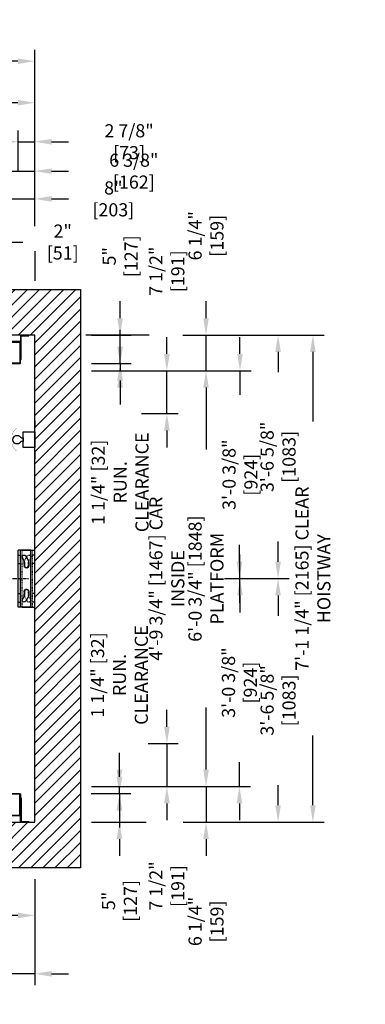
# Model space of a CAD drawing. Extents: x -585 to -398, y -199 to 166.
# Drawn here: x -466 to -405, y -6 to 166 of the extents above; entities that cross this region are included whole.
import ezdxf

# ---------------------------------------------------------------- set-up
doc = ezdxf.new("R2010")
doc.units = 0
doc.header["$LTSCALE"] = 0.375
doc.header["$MEASUREMENT"] = 0
for name, pattern in [('CENTER', [2, 1.25, -0.25, 0.25, -0.25]), ('HIDDEN', [0.375, 0.25, -0.125]), ('PHANTOM', [2.5, 1.25, -0.25, 0.25, -0.25, 0.25, -0.25])]:
    doc.linetypes.add(name, pattern=pattern)
doc.layers.get('0').update_dxf_attribs({"linetype": 'CONTINUOUS'})
doc.layers.get('DEFPOINTS').update_dxf_attribs({"linetype": 'CONTINUOUS'})
for name, color, linetype in [('1', 1, 'CONTINUOUS'), ('10', 1, 'CENTER'), ('11', 11, 'CONTINUOUS'), ('3', 3, 'CONTINUOUS'), ('4', 4, 'CONTINUOUS'), ('5', 5, 'HIDDEN'), ('6', 6, 'PHANTOM')]:
    doc.layers.add(name, color=color, linetype=linetype)
doc.styles.add('ROMANS', font='ROMANS', dxfattribs={"width": 0.8})
doc.dimstyles.new('16', dxfattribs={"dimscale": 21, "dimtxt": 0.109375, "dimasz": 0.140625, "dimexe": 0.09375, "dimexo": 0.09375, "dimgap": 0.09375, "dimtad": 0, "dimdec": 4, "dimzin": 3, "dimtxsty": 'ROMANS', "dimcen": -0.09375, "dimclrd": 256, "dimclre": 256, "dimclrt": 3, "dimazin": 3, "dimtfac": 1, "dimtdec": 4, "dimtmove": 0, "dimatfit": 3, "dimtolj": 1, "dimtzin": 0})

# ---------------------------------------------------------------- blocks, each defined once
blk = doc.blocks.new('*D69')
at = {"layer": '4'}
for p, q in [((-469.48, 134.21), (-469.48, 141.59)), ((-463.11, 130.02), (-463.11, 141.59)), ((-472.44, 139.62), (-475.39, 139.62)), ((-469.48, 139.62), (-463.11, 139.62)), ((-460.15, 139.62), (-457.2, 139.62))]:
    blk.add_line(p, q, dxfattribs=at)
for points in [[(-472.44, 140.11), (-472.44, 139.13), (-469.48, 139.62)], [(-460.15, 140.11), (-460.15, 139.13), (-463.11, 139.62)]]:
    blk.add_solid(points, dxfattribs=at)
at = {"layer": 'DEFPOINTS', "color": 0}
for p in [(-463.11, 139.62), (-469.48, 132.24), (-463.11, 128.05)]:
    blk.add_point(p, dxfattribs=at)
at = {"layer": '4', "color": 3, "insert": (-445.74, 139.62), "char_height": 2.2969, "attachment_point": 5, "style": 'ROMANS'}
blk.add_mtext('\\A1;6 3/8" [162]', dxfattribs=at)
blk = doc.blocks.new('*D70')
at = {"layer": '4'}
for p, q in [((-433.09, 113.89), (-433.09, 116.84)), ((-437.17, 110.94), (-431.12, 110.94)), ((-433.09, 104.69), (-433.09, 110.94)), ((-453.14, 104.69), (-431.12, 104.69)), ((-433.09, 101.73), (-433.09, 98.78))]:
    blk.add_line(p, q, dxfattribs=at)
for points in [[(-433.58, 113.89), (-432.6, 113.89), (-433.09, 110.94)], [(-433.58, 101.73), (-432.6, 101.73), (-433.09, 104.69)]]:
    blk.add_solid(points, dxfattribs=at)
at = {"layer": 'DEFPOINTS', "color": 0}
for p in [(-439.14, 110.94), (-455.11, 104.69), (-433.09, 104.69)]:
    blk.add_point(p, dxfattribs=at)
at = {"layer": '4', "color": 3, "insert": (-433.09, 128.31), "char_height": 2.2969, "attachment_point": 5, "rotation": 90, "style": 'ROMANS'}
blk.add_mtext('\\A1;6 1/4" [159]', dxfattribs=at)
blk = doc.blocks.new('*D71')
at = {"layer": '4'}
for p, q in [((-439.95, 107.64), (-439.95, 110.59)), ((-453.14, 104.69), (-437.98, 104.69)), ((-439.95, 97.19), (-439.95, 104.69)), ((-444.37, 97.19), (-437.98, 97.19)), ((-439.95, 94.23), (-439.95, 91.28))]:
    blk.add_line(p, q, dxfattribs=at)
for points in [[(-440.44, 107.64), (-439.45, 107.64), (-439.95, 104.69)], [(-440.44, 94.23), (-439.45, 94.23), (-439.95, 97.19)]]:
    blk.add_solid(points, dxfattribs=at)
at = {"layer": 'DEFPOINTS', "color": 0}
for p in [(-455.11, 104.69), (-446.34, 97.19), (-439.95, 97.19)]:
    blk.add_point(p, dxfattribs=at)
at = {"layer": '4', "color": 3, "insert": (-439.95, 122.1), "char_height": 2.2969, "attachment_point": 5, "rotation": 90, "style": 'ROMANS'}
blk.add_mtext('\\A1;7 1/2" [191]', dxfattribs=at)
blk = doc.blocks.new('*D72')
at = {"layer": '4'}
for p, q in [((-427.24, 71.26), (-427.24, 74.22)), ((-429.87, 68.31), (-425.27, 68.31)), ((-427.24, 68.31), (-427.24, 64.08)), ((-427.24, 31.94), (-427.24, 36.17)), ((-453.14, 31.94), (-425.27, 31.94)), ((-427.24, 28.98), (-427.24, 26.03))]:
    blk.add_line(p, q, dxfattribs=at)
for points in [[(-427.73, 71.26), (-426.75, 71.26), (-427.24, 68.31)], [(-427.73, 28.98), (-426.75, 28.98), (-427.24, 31.94)]]:
    blk.add_solid(points, dxfattribs=at)
at = {"layer": 'DEFPOINTS', "color": 0}
for p in [(-431.84, 68.31), (-455.11, 31.94), (-427.24, 31.94)]:
    blk.add_point(p, dxfattribs=at)
at = {"layer": '4', "color": 3, "insert": (-427.24, 50.12), "char_height": 2.2969, "attachment_point": 5, "rotation": 90, "style": 'ROMANS'}
blk.add_mtext('\\A1;3\'-0 3/8" [924]', dxfattribs=at)
blk = doc.blocks.new('*D73')
at = {"layer": '4'}
for p, q in [((-439.95, 42.39), (-439.95, 45.34)), ((-443.23, 39.44), (-437.98, 39.44)), ((-439.95, 39.44), (-439.95, 31.94)), ((-453.14, 31.94), (-437.98, 31.94)), ((-439.95, 28.98), (-439.95, 26.03))]:
    blk.add_line(p, q, dxfattribs=at)
for points in [[(-440.44, 42.39), (-439.45, 42.39), (-439.95, 39.44)], [(-440.44, 28.98), (-439.45, 28.98), (-439.95, 31.94)]]:
    blk.add_solid(points, dxfattribs=at)
at = {"layer": 'DEFPOINTS', "color": 0}
for p in [(-445.2, 39.44), (-439.95, 39.44), (-455.11, 31.94)]:
    blk.add_point(p, dxfattribs=at)
at = {"layer": '4', "color": 3, "insert": (-439.95, 14.52), "char_height": 2.2969, "attachment_point": 5, "rotation": 90, "style": 'ROMANS'}
blk.add_mtext('\\A1;7 1/2" [191]', dxfattribs=at)
blk = doc.blocks.new('*D74')
at = {"layer": '4'}
for p, q in [((-433.09, 34.89), (-433.09, 37.84)), ((-453.14, 31.94), (-431.12, 31.94)), ((-433.09, 31.94), (-433.09, 25.69)), ((-437.11, 25.69), (-431.12, 25.69)), ((-433.09, 22.73), (-433.09, 19.78))]:
    blk.add_line(p, q, dxfattribs=at)
for points in [[(-433.58, 34.89), (-432.6, 34.89), (-433.09, 31.94)], [(-433.58, 22.73), (-432.6, 22.73), (-433.09, 25.69)]]:
    blk.add_solid(points, dxfattribs=at)
at = {"layer": 'DEFPOINTS', "color": 0}
for p in [(-455.11, 31.94), (-439.08, 25.69), (-433.09, 25.69)]:
    blk.add_point(p, dxfattribs=at)
at = {"layer": '4', "color": 3, "insert": (-433.09, 8.32), "char_height": 2.2969, "attachment_point": 5, "rotation": 90, "style": 'ROMANS'}
blk.add_mtext('\\A1;6 1/4" [159]', dxfattribs=at)
blk = doc.blocks.new('*D75')
at = {"layer": '4'}
for p, q in [((-453.14, 104.69), (-431.12, 104.69)), ((-433.09, 101.73), (-433.09, 90.89)), ((-433.09, 34.89), (-433.09, 45.74)), ((-453.14, 31.94), (-431.12, 31.94))]:
    blk.add_line(p, q, dxfattribs=at)
for points in [[(-433.58, 101.73), (-432.6, 101.73), (-433.09, 104.69)], [(-433.58, 34.89), (-432.6, 34.89), (-433.09, 31.94)]]:
    blk.add_solid(points, dxfattribs=at)
at = {"layer": 'DEFPOINTS', "color": 0}
for p in [(-455.11, 104.69), (-433.09, 104.69), (-455.11, 31.94)]:
    blk.add_point(p, dxfattribs=at)
at = {"layer": '4', "color": 3, "insert": (-433.09, 68.31), "char_height": 2.2969, "attachment_point": 5, "rotation": 90, "style": 'ROMANS'}
blk.add_mtext('\\A1;6\'-0 3/4" [1848] PLATFORM', dxfattribs=at)
blk = doc.blocks.new('*D76')
at = {"layer": '4'}
for p, q in [((-444.37, 97.19), (-437.98, 97.19)), ((-439.95, 94.23), (-439.95, 91.98)), ((-439.95, 42.39), (-439.95, 44.64)), ((-443.23, 39.44), (-437.98, 39.44))]:
    blk.add_line(p, q, dxfattribs=at)
for points in [[(-440.44, 94.23), (-439.45, 94.23), (-439.95, 97.19)], [(-440.44, 42.39), (-439.45, 42.39), (-439.95, 39.44)]]:
    blk.add_solid(points, dxfattribs=at)
at = {"layer": 'DEFPOINTS', "color": 0}
for p in [(-446.34, 97.19), (-439.95, 97.19), (-445.2, 39.44)]:
    blk.add_point(p, dxfattribs=at)
at = {"layer": '4', "color": 3, "insert": (-439.95, 68.31), "char_height": 2.2969, "attachment_point": 5, "rotation": 90, "style": 'ROMANS'}
blk.add_mtext('\\A1;4\'-9 3/4" [1467] CAR INSIDE', dxfattribs=at)
blk = doc.blocks.new('*D77')
at = {"layer": '4'}
for p, q in [((-427.14, 107.64), (-427.14, 110.59)), ((-453.14, 104.69), (-425.17, 104.69)), ((-427.14, 104.69), (-427.14, 100.46)), ((-427.14, 68.31), (-427.14, 72.54)), ((-429.87, 68.31), (-425.17, 68.31)), ((-427.14, 65.36), (-427.14, 62.41))]:
    blk.add_line(p, q, dxfattribs=at)
for points in [[(-427.63, 107.64), (-426.65, 107.64), (-427.14, 104.69)], [(-427.63, 65.36), (-426.65, 65.36), (-427.14, 68.31)]]:
    blk.add_solid(points, dxfattribs=at)
at = {"layer": 'DEFPOINTS', "color": 0}
for p in [(-455.11, 104.69), (-431.84, 68.31), (-427.14, 68.31)]:
    blk.add_point(p, dxfattribs=at)
at = {"layer": '4', "color": 3, "insert": (-427.14, 86.5), "char_height": 2.2969, "attachment_point": 5, "rotation": 90, "style": 'ROMANS'}
blk.add_mtext('\\A1;3\'-0 3/8" [924]', dxfattribs=at)
blk = doc.blocks.new('*D81')
at = {"layer": '4'}
for p, q in [((-563.11, 129.99), (-563.11, 160.83)), ((-463.11, 130.02), (-463.11, 160.83)), ((-560.15, 158.86), (-536.95, 158.86)), ((-466.06, 158.86), (-489.26, 158.86))]:
    blk.add_line(p, q, dxfattribs=at)
for points in [[(-560.15, 159.35), (-560.15, 158.37), (-563.11, 158.86)], [(-466.06, 159.35), (-466.06, 158.37), (-463.11, 158.86)]]:
    blk.add_solid(points, dxfattribs=at)
at = {"layer": 'DEFPOINTS', "color": 0}
for p in [(-463.11, 158.86), (-563.11, 128.02), (-463.11, 128.05)]:
    blk.add_point(p, dxfattribs=at)
at = {"layer": '4', "color": 3, "insert": (-513.11, 158.86), "char_height": 2.2969, "attachment_point": 5, "style": 'ROMANS'}
blk.add_mtext('\\A1;8\'-4" [2540] CLEAR HOISTWAY', dxfattribs=at)
blk = doc.blocks.new('*D30')
at = {"layer": '4'}
for p, q in [((-448.14, 108.89), (-448.14, 111.84)), ((-453.14, 105.94), (-446.18, 105.94)), ((-448.14, 105.94), (-448.14, 104.69)), ((-453.14, 104.69), (-446.18, 104.69)), ((-448.14, 101.73), (-448.14, 98.78))]:
    blk.add_line(p, q, dxfattribs=at)
for points in [[(-448.64, 108.89), (-447.65, 108.89), (-448.14, 105.94)], [(-448.64, 101.73), (-447.65, 101.73), (-448.14, 104.69)]]:
    blk.add_solid(points, dxfattribs=at)
at = {"layer": 'DEFPOINTS', "color": 0}
for p in [(-455.11, 105.94), (-455.11, 104.69), (-448.14, 104.69)]:
    blk.add_point(p, dxfattribs=at)
at = {"layer": '4', "color": 3, "insert": (-448.14, 85.17), "char_height": 2.2969, "attachment_point": 5, "rotation": 90, "style": 'ROMANS'}
blk.add_mtext('\\A1;1 1/4" [32]\\PRUN. CLEARANCE', dxfattribs=at)
blk = doc.blocks.new('*D31')
at = {"layer": '4'}
for p, q in [((-463.11, 15.72), (-463.11, 7.4)), ((-510.61, 15.01), (-510.61, 7.4)), ((-507.65, 9.37), (-502.56, 9.37)), ((-466.06, 9.37), (-471.15, 9.37))]:
    blk.add_line(p, q, dxfattribs=at)
for points in [[(-507.65, 9.86), (-507.65, 8.88), (-510.61, 9.37)], [(-466.06, 9.86), (-466.06, 8.88), (-463.11, 9.37)]]:
    blk.add_solid(points, dxfattribs=at)
at = {"layer": 'DEFPOINTS', "color": 0}
for p in [(-463.11, 17.68), (-510.61, 16.98), (-463.11, 9.37)]:
    blk.add_point(p, dxfattribs=at)
at = {"layer": '4', "color": 3, "insert": (-486.86, 9.37), "char_height": 2.2969, "attachment_point": 5, "style": 'ROMANS'}
blk.add_mtext('\\A1;3\'-11 1/2" [1206]', dxfattribs=at)
blk = doc.blocks.new('*D32')
at = {"layer": '4'}
for p, q in [((-463.11, 15.72), (-463.11, -2.81)), ((-502.6, 6.67), (-502.6, -2.81)), ((-505.55, -0.84), (-508.51, -0.84)), ((-502.6, -0.84), (-497.69, -0.84)), ((-463.11, -0.84), (-468.02, -0.84)), ((-460.15, -0.84), (-457.2, -0.84))]:
    blk.add_line(p, q, dxfattribs=at)
for points in [[(-505.55, -0.34), (-505.55, -1.33), (-502.6, -0.84)], [(-460.15, -0.34), (-460.15, -1.33), (-463.11, -0.84)]]:
    blk.add_solid(points, dxfattribs=at)
at = {"layer": 'DEFPOINTS', "color": 0}
for p in [(-463.11, 17.68), (-502.6, 8.64), (-502.6, -0.84)]:
    blk.add_point(p, dxfattribs=at)
at = {"layer": '4', "color": 3, "insert": (-482.85, -0.84), "char_height": 2.2969, "attachment_point": 5, "style": 'ROMANS'}
blk.add_mtext('\\A1;3\'-3 1/2" [1003]', dxfattribs=at)
blk = doc.blocks.new('*D35')
at = {"layer": '4'}
for p, q in [((-448.26, 34.89), (-448.26, 37.84)), ((-453.14, 31.94), (-446.29, 31.94)), ((-448.26, 30.69), (-448.26, 31.94)), ((-453.2, 30.69), (-446.29, 30.69)), ((-448.26, 27.73), (-448.26, 24.78))]:
    blk.add_line(p, q, dxfattribs=at)
for points in [[(-448.75, 34.89), (-447.77, 34.89), (-448.26, 31.94)], [(-448.75, 27.73), (-447.77, 27.73), (-448.26, 30.69)]]:
    blk.add_solid(points, dxfattribs=at)
at = {"layer": 'DEFPOINTS', "color": 0}
for p in [(-455.11, 31.94), (-448.26, 31.94), (-455.17, 30.69)]:
    blk.add_point(p, dxfattribs=at)
at = {"layer": '4', "color": 3, "insert": (-448.26, 51.45), "char_height": 2.2969, "attachment_point": 5, "rotation": 90, "style": 'ROMANS'}
blk.add_mtext('\\A1;1 1/4" [32]\\PRUN. CLEARANCE', dxfattribs=at)
blk = doc.blocks.new('*D36')
at = {"layer": '4'}
for p, q in [((-448.26, 33.64), (-448.26, 36.59)), ((-453.2, 30.69), (-446.29, 30.69)), ((-448.26, 30.69), (-448.26, 25.69)), ((-453.14, 25.69), (-446.29, 25.69)), ((-448.26, 22.73), (-448.26, 19.78))]:
    blk.add_line(p, q, dxfattribs=at)
for points in [[(-448.75, 33.64), (-447.77, 33.64), (-448.26, 30.69)], [(-448.75, 22.73), (-447.77, 22.73), (-448.26, 25.69)]]:
    blk.add_solid(points, dxfattribs=at)
at = {"layer": 'DEFPOINTS', "color": 0}
for p in [(-455.17, 30.69), (-455.11, 25.69), (-448.26, 25.69)]:
    blk.add_point(p, dxfattribs=at)
at = {"layer": '4', "color": 3, "insert": (-448.26, 11.91), "char_height": 2.2969, "attachment_point": 5, "rotation": 90, "style": 'ROMANS'}
blk.add_mtext('\\A1;5" [127]', dxfattribs=at)
blk = doc.blocks.new('A$C7F665514')
at = {"layer": '3'}
for p, q in [((0, 0), (0, 9.98)), ((2.2, 9.98), (0, 9.98)), ((0.68, 9.98), (2.88, 9.98)), ((0.68, 0), (0.68, 9.98)), ((2.5, 0), (2.5, 9.98)), ((2.88, 0), (2.88, 9.98)), ((2.2, 0), (0, 0)), ((0.68, 0), (2.88, 0))]:
    blk.add_line(p, q, dxfattribs=at)
for points in [[(1.58, 8.96), (1.09, 8.12, 0.131652), (1.05, 7.95), (1.05, 7.18, 1), (1.71, 7.18), (1.71, 7.87), (2.15, 8.63, 1)], [(1.05, 2.81), (1.05, 2.03, 0.131652), (1.09, 1.87), (1.58, 1.03, 1), (2.15, 1.36), (1.71, 2.12), (1.71, 2.81, 1)]]:
    blk.add_lwpolyline(points, format="xyb", close=True, dxfattribs=at)
at = {"layer": '5'}
for p, q in [((0.38, 0), (0.38, 9.98)), ((2.2, 0), (2.2, 9.98))]:
    blk.add_line(p, q, dxfattribs=at)
for points in [[(1.17, 7.18, 1), (1.83, 7.18), (1.83, 7.95, 0.131652), (1.78, 8.12), (1.3, 8.96, 1), (0.73, 8.63), (1.17, 7.87)], [(0.73, 1.36, 1), (1.3, 1.03), (1.78, 1.87, 0.131652), (1.83, 2.03), (1.83, 2.81, 1), (1.17, 2.81), (1.17, 2.12)]]:
    blk.add_lwpolyline(points, format="xyb", close=True, dxfattribs=at)
at = {"layer": '6'}
for p, q in [((0, 9.12), (0.38, 9.12)), ((2.88, 9.12), (2.5, 9.12)), ((0, 7.63), (0.38, 7.63)), ((2.88, 7.63), (2.5, 7.63)), ((0, 2.36), (0.38, 2.36)), ((2.88, 2.36), (2.5, 2.36)), ((0, 0.87), (0.38, 0.87)), ((2.88, 0.87), (2.5, 0.87))]:
    blk.add_line(p, q, dxfattribs=at)
blk = doc.blocks.new('LIGHT_IN_PIT')
at = {"layer": '3'}
blk.add_line((-2.09, 0.33), (-2.09, -0.33), dxfattribs=at)
at = {"layer": '3', "const_width": 0.0419}
blk.add_lwpolyline([(0.13, 3.4), (0.13, 1.98), (-3.19, 1.98, 0.46148), (-3.19, -1.98), (0.13, -1.98), (0.13, -3.4)], format="xyb", dxfattribs=at)
at = {"layer": '3'}
blk.add_lwpolyline([(-2.09, -0.33, 0.252024), (-2.47, -0.43, -3.156084), (-2.47, 0.43, 0.252024), (-2.09, 0.33), (-2.02, 0.33), (-2.02, -0.33)], format="xyb", close=True, dxfattribs=at)
blk.add_lwpolyline([(-2, 1.38), (0, 1.38), (0, -1.38), (-2, -1.38), (-2, 1.38)], dxfattribs=at)
blk = doc.blocks.new('*D37')
at = {"layer": '4'}
for p, q in [((-513.11, 146.47), (-513.11, 153.56)), ((-463.11, 129.99), (-463.11, 153.56)), ((-510.15, 151.59), (-503.11, 151.59)), ((-466.06, 151.59), (-473.1, 151.59))]:
    blk.add_line(p, q, dxfattribs=at)
for points in [[(-510.15, 152.08), (-510.15, 151.1), (-513.11, 151.59)], [(-466.06, 152.08), (-466.06, 151.1), (-463.11, 151.59)]]:
    blk.add_solid(points, dxfattribs=at)
at = {"layer": 'DEFPOINTS', "color": 0}
for p in [(-513.11, 151.59), (-513.11, 144.5), (-463.11, 128.02)]:
    blk.add_point(p, dxfattribs=at)
at = {"layer": '4', "color": 3, "insert": (-488.11, 151.59), "char_height": 2.2969, "attachment_point": 5, "style": 'ROMANS'}
blk.add_mtext('\\A1;4\'-2" [1270]\\PWALL TO CYLINDER', dxfattribs=at)
blk = doc.blocks.new('*D38')
at = {"layer": '4'}
for p, q in [((-465.98, 139.68), (-465.98, 146.74)), ((-463.11, 130.73), (-463.11, 146.74)), ((-468.94, 144.77), (-471.89, 144.77)), ((-465.98, 144.77), (-463.11, 144.77)), ((-460.15, 144.77), (-457.2, 144.77))]:
    blk.add_line(p, q, dxfattribs=at)
for points in [[(-468.94, 145.26), (-468.94, 144.27), (-465.98, 144.77)], [(-460.15, 145.26), (-460.15, 144.27), (-463.11, 144.77)]]:
    blk.add_solid(points, dxfattribs=at)
at = {"layer": 'DEFPOINTS', "color": 0}
for p in [(-463.11, 144.77), (-465.98, 137.72), (-463.11, 128.76)]:
    blk.add_point(p, dxfattribs=at)
at = {"layer": '4', "color": 3, "insert": (-446.57, 144.77), "char_height": 2.2969, "attachment_point": 5, "style": 'ROMANS'}
blk.add_mtext('\\A1;2 7/8" [73]', dxfattribs=at)
blk = doc.blocks.new('*D39')
at = {"layer": '4'}
for p, q in [((-473.11, 120.91), (-473.11, 129.18)), ((-471.11, 120.91), (-471.11, 129.18)), ((-476.06, 127.21), (-479.01, 127.21)), ((-473.11, 127.21), (-471.11, 127.21)), ((-468.15, 127.21), (-465.2, 127.21))]:
    blk.add_line(p, q, dxfattribs=at)
for points in [[(-476.06, 127.7), (-476.06, 126.72), (-473.11, 127.21)], [(-468.15, 127.7), (-468.15, 126.72), (-471.11, 127.21)]]:
    blk.add_solid(points, dxfattribs=at)
at = {"layer": 'DEFPOINTS', "color": 0}
for p in [(-471.11, 127.21), (-473.11, 118.94), (-471.11, 118.94)]:
    blk.add_point(p, dxfattribs=at)
at = {"layer": '4', "color": 3, "insert": (-458.2, 127.21), "char_height": 2.2969, "attachment_point": 5, "style": 'ROMANS'}
blk.add_mtext('\\A1;2" [51]', dxfattribs=at)
blk = doc.blocks.new('*D40')
at = {"layer": '4'}
for p, q in [((-471.11, 120.91), (-471.11, 136.74)), ((-463.11, 130.02), (-463.11, 136.74)), ((-474.06, 134.77), (-477.01, 134.77)), ((-471.11, 134.77), (-463.11, 134.77)), ((-460.15, 134.77), (-457.2, 134.77))]:
    blk.add_line(p, q, dxfattribs=at)
for points in [[(-474.06, 135.26), (-474.06, 134.27), (-471.11, 134.77)], [(-460.15, 135.26), (-460.15, 134.27), (-463.11, 134.77)]]:
    blk.add_solid(points, dxfattribs=at)
at = {"layer": 'DEFPOINTS', "color": 0}
for p in [(-463.11, 134.77), (-463.11, 128.05), (-471.11, 118.94)]:
    blk.add_point(p, dxfattribs=at)
at = {"layer": '4', "color": 3, "insert": (-449.33, 134.77), "char_height": 2.2969, "attachment_point": 5, "style": 'ROMANS'}
blk.add_mtext('\\A1;8" [203]', dxfattribs=at)
blk = doc.blocks.new('*D41')
at = {"layer": '4'}
for p, q in [((-448.14, 113.89), (-448.14, 116.84)), ((-453.14, 110.94), (-446.18, 110.94)), ((-448.14, 105.94), (-448.14, 110.94)), ((-453.14, 105.94), (-446.18, 105.94)), ((-448.14, 102.98), (-448.14, 100.03))]:
    blk.add_line(p, q, dxfattribs=at)
for points in [[(-448.64, 113.89), (-447.65, 113.89), (-448.14, 110.94)], [(-448.64, 102.98), (-447.65, 102.98), (-448.14, 105.94)]]:
    blk.add_solid(points, dxfattribs=at)
at = {"layer": 'DEFPOINTS', "color": 0}
for p in [(-455.11, 110.94), (-448.14, 110.94), (-455.11, 105.94)]:
    blk.add_point(p, dxfattribs=at)
at = {"layer": '4', "color": 3, "insert": (-448.14, 124.72), "char_height": 2.2969, "attachment_point": 5, "rotation": 90, "style": 'ROMANS'}
blk.add_mtext('\\A1;5" [127]', dxfattribs=at)
blk = doc.blocks.new('*D52')
at = {"layer": '4'}
for p, q in [((-437.17, 110.94), (-412.39, 110.94)), ((-414.36, 107.98), (-414.36, 95.79)), ((-414.36, 28.64), (-414.36, 40.84)), ((-437.11, 25.69), (-412.39, 25.69))]:
    blk.add_line(p, q, dxfattribs=at)
for points in [[(-414.85, 107.98), (-413.87, 107.98), (-414.36, 110.94)], [(-414.85, 28.64), (-413.87, 28.64), (-414.36, 25.69)]]:
    blk.add_solid(points, dxfattribs=at)
at = {"layer": 'DEFPOINTS', "color": 0}
for p in [(-439.14, 110.94), (-439.08, 25.69), (-414.36, 25.69)]:
    blk.add_point(p, dxfattribs=at)
at = {"layer": '4', "color": 3, "insert": (-414.36, 68.31), "char_height": 2.2969, "attachment_point": 5, "rotation": 90, "style": 'ROMANS'}
blk.add_mtext('\\A1;7\'-1 1/4" [2165] CLEAR HOISTWAY', dxfattribs=at)
blk = doc.blocks.new('*D53')
at = {"layer": '4'}
for p, q in [((-437.17, 110.94), (-418.5, 110.94)), ((-420.47, 107.98), (-420.47, 104.46)), ((-420.47, 71.26), (-420.47, 74.79)), ((-429.87, 68.31), (-418.5, 68.31))]:
    blk.add_line(p, q, dxfattribs=at)
for points in [[(-420.96, 107.98), (-419.98, 107.98), (-420.47, 110.94)], [(-420.96, 71.26), (-419.98, 71.26), (-420.47, 68.31)]]:
    blk.add_solid(points, dxfattribs=at)
at = {"layer": 'DEFPOINTS', "color": 0}
for p in [(-439.14, 110.94), (-431.84, 68.31), (-420.47, 68.31)]:
    blk.add_point(p, dxfattribs=at)
at = {"layer": '4', "color": 3, "insert": (-420.47, 89.62), "char_height": 2.2969, "attachment_point": 5, "rotation": 90, "style": 'ROMANS'}
blk.add_mtext('\\A1;3\'-6 5/8" [1083]', dxfattribs=at)
blk = doc.blocks.new('*D56')
at = {"layer": '4'}
for p, q in [((-429.87, 68.31), (-418.5, 68.31)), ((-420.47, 65.36), (-420.47, 61.83)), ((-420.47, 28.64), (-420.47, 32.17)), ((-430.18, 25.69), (-418.5, 25.69))]:
    blk.add_line(p, q, dxfattribs=at)
for points in [[(-420.96, 65.36), (-419.98, 65.36), (-420.47, 68.31)], [(-420.96, 28.64), (-419.98, 28.64), (-420.47, 25.69)]]:
    blk.add_solid(points, dxfattribs=at)
at = {"layer": 'DEFPOINTS', "color": 0}
for p in [(-431.84, 68.31), (-432.15, 25.69), (-420.47, 25.69)]:
    blk.add_point(p, dxfattribs=at)
at = {"layer": '4', "color": 3, "insert": (-420.47, 47), "char_height": 2.2969, "attachment_point": 5, "rotation": 90, "style": 'ROMANS'}
blk.add_mtext('\\A1;3\'-6 5/8" [1083]', dxfattribs=at)

msp = doc.modelspace()

# ---------------------------------------------------------------- hatches: boundary and pattern name
at = {"layer": '1'}
h = msp.add_hatch(dxfattribs=at)
h.set_pattern_fill('ANSI31', color=256, scale=12, style=0)
h.set_pattern_definition([(45, (-612.6972, -135.449), (-1.06066, 1.06066), [])])
h.paths.add_polyline_path([(-455.10699, 118.93645), (-510.60647, 118.93645), (-510.60647, 110.93645), (-463.10699, 110.93645), (-463.10699, 25.68376), (-510.60647, 25.68376), (-510.60647, 17.68376), (-455.10699, 17.68376)])
h.paths.add_polyline_path([(-563.10699, 110.93645), (-552.60647, 110.93645), (-552.60647, 118.93645), (-560.35647, 118.93645), (-560.35647, 115.43645), (-562.85647, 115.43645), (-562.85647, 118.93645), (-563.35647, 118.93645), (-571.10699, 118.93645), (-571.10699, 17.68376), (-562.85647, 17.68376), (-562.85647, 21.18376), (-560.35647, 21.18376), (-560.35647, 17.68376), (-559.85647, 17.68376), (-552.60647, 17.68376), (-552.60647, 25.68376), (-563.10699, 25.68376)])

# ---------------------------------------------------------------- linework, layer by layer
msp.add_lwpolyline([(-510.60647, 118.93645), (-455.10699, 118.93645), (-455.10699, 17.68376), (-510.60647, 17.68376), (-510.60647, 25.68376), (-463.10699, 25.68376), (-463.10699, 110.93645), (-510.60647, 110.93645)], close=True)
at = {"layer": '10'}
msp.add_line((-562.00108, 68.31145), (-464.21289, 68.31145), dxfattribs=at)
at = {"layer": '3'}
for points in [[(-465.4971, 106.68645), (-465.4971, 110.68645, -0.414213562), (-465.3721, 110.81145), (-464.1221, 110.81145), (-464.1221, 110.93645), (-465.4971, 110.93645, 0.414213562), (-465.6221, 110.81145), (-465.6221, 106.68645)], [(-467.1221, 105.93376), (-465.6846, 105.93376, 0.414213562), (-465.6221, 105.99626), (-465.6221, 109.74626, 0.414213562), (-465.6846, 109.80876), (-467.1221, 109.80876), (-467.1221, 109.69938), (-465.79397, 109.69938, -0.414213562), (-465.73147, 109.63688), (-465.73147, 106.10563, -0.414213562), (-465.79397, 106.04313), (-467.1221, 106.04313)], [(-467.1221, 30.68645), (-465.6846, 30.68645, -0.414213562), (-465.6221, 30.62395), (-465.6221, 26.87395, -0.414213562), (-465.6846, 26.81145), (-467.1221, 26.81145), (-467.1221, 26.92083), (-465.79397, 26.92083, 0.414213562), (-465.73147, 26.98333), (-465.73147, 30.51458, 0.414213562), (-465.79397, 30.57708), (-467.1221, 30.57708)], [(-465.4971, 29.93376), (-465.4971, 25.93376, 0.414213562), (-465.3721, 25.80876), (-464.1221, 25.80876), (-464.1221, 25.68376), (-465.4971, 25.68376, -0.414213562), (-465.6221, 25.80876), (-465.6221, 29.93376)]]:
    msp.add_lwpolyline(points, format="xyb", close=True, dxfattribs=at)
at = {"layer": '4'}
for p, q in [((-463.10699, 125.617), (-463.10699, 120.43645)), ((-443.05688, 110.93645), (-454.16877, 110.93645)), ((-447.32492, 25.68645), (-443.58725, 25.68645))]:
    msp.add_line(p, q, dxfattribs=at)

# ---------------------------------------------------------------- block references
at = {"xscale": -1}
msp.add_blockref('A$C7F665514', (-463.10699, 63.32113), dxfattribs=at)
at = {"layer": '11'}
msp.add_blockref('LIGHT_IN_PIT', (-463.10699, 92.63003), dxfattribs=at)

# ---------------------------------------------------------------- dimensions: what is measured, and where the dimension line sits
at = {"layer": '4'}
for base, p1, p2, angle, text, picture, middle in [((-463.10699, 158.86275), (-563.10699, 128.01848), (-463.10699, 128.05422), 180, '<> CLEAR HOISTWAY', '*D81', (-513.10699, 158.86275)), ((-448.14416, 104.68645), (-455.10699, 105.93645), (-455.10699, 104.68645), 270, '<>\\PRUN. CLEARANCE', '*D30', (-448.14416, 85.17395))]:
    dim = msp.add_linear_dim(base=base, p1=p1, p2=p2, angle=angle, text=text, dimstyle='16', dxfattribs=at)
    dim.commit()
    dim.dimension.update_dxf_attribs({"geometry": picture, "text_midpoint": middle, "dimtype": 160})
dim = msp.add_linear_dim(base=(-513.10699, 151.5897), p1=(-463.10699, 128.01848), p2=(-513.10699, 144.49756), text='<>\\PWALL TO CYLINDER', dimstyle='16', dxfattribs=at)
dim.commit()
dim.dimension.update_dxf_attribs({"geometry": '*D37', "text_midpoint": (-488.10699, 151.5897)})
for base, p1, p2, angle, picture, middle in [((-463.10699, 144.76706), (-465.98199, 137.71516), (-463.10699, 128.75827), 180, '*D38', (-446.56949, 144.76706)), ((-463.10699, 139.62223), (-469.48199, 132.23732), (-463.10699, 128.05422), 180, '*D69', (-445.73824, 139.62223)), ((-471.10699, 127.20817), (-473.10699, 118.93645), (-471.10699, 118.93645), 180, '*D39', (-458.20074, 127.20817)), ((-448.14416, 110.93645), (-455.10699, 105.93645), (-455.10699, 110.93645), 270, '*D41', (-448.14416, 124.7177)), ((-427.14208, 68.31145), (-455.10699, 104.68645), (-431.8428, 68.31145), 270, '*D77', (-427.14208, 86.49895)), ((-420.4691, 68.31145), (-439.13503, 110.93645), (-431.8428, 68.31145), 270, '*D53', (-420.4691, 89.62395)), ((-427.24111, 31.93645), (-431.8428, 68.31145), (-455.10699, 31.93645), 270, '*D72', (-427.24111, 50.12395)), ((-420.4691, 25.68645), (-431.8428, 68.31145), (-432.15004, 25.68645), 270, '*D56', (-420.4691, 46.99895)), ((-448.26242, 25.68645), (-455.16574, 30.68645), (-455.10699, 25.68645), 270, '*D36', (-448.26242, 11.9052)), ((-433.08754, 25.68645), (-455.10699, 31.93645), (-439.07805, 25.68645), 270, '*D74', (-433.08754, 8.3177))]:
    dim = msp.add_linear_dim(base=base, p1=p1, p2=p2, angle=angle, dimstyle='16', dxfattribs=at)
    dim.commit()
    dim.dimension.update_dxf_attribs({"geometry": picture, "text_midpoint": middle})
for base, p1, p2, angle, picture, middle in [((-463.10699, 134.76717), (-471.10699, 118.93645), (-463.10699, 128.05422), 180, '*D40', (-449.32574, 134.76717)), ((-433.08754, 104.68645), (-439.13503, 110.93645), (-455.10699, 104.68645), 270, '*D70', (-433.08754, 128.3052)), ((-439.94645, 97.18645), (-455.10699, 104.68645), (-446.33579, 97.18645), 270, '*D71', (-439.94645, 122.09895)), ((-439.94645, 39.43645), (-455.10699, 31.93645), (-445.19812, 39.43645), 270, '*D73', (-439.94645, 14.52395))]:
    dim = msp.add_linear_dim(base=base, p1=p1, p2=p2, angle=angle, dimstyle='16', dxfattribs=at)
    dim.commit()
    dim.dimension.update_dxf_attribs({"geometry": picture, "text_midpoint": middle, "dimtype": 160})
for base, p1, p2, text, picture, middle in [((-414.35893, 25.68645), (-439.13503, 110.93645), (-439.07805, 25.68645), '<> CLEAR HOISTWAY', '*D52', (-414.35893, 68.31145)), ((-433.08754, 104.68645), (-455.10699, 31.93645), (-455.10699, 104.68645), '<> PLATFORM', '*D75', (-433.08754, 68.31145)), ((-439.94645, 97.18645), (-445.19812, 39.43645), (-446.33579, 97.18645), '<> CAR INSIDE', '*D76', (-439.94645, 68.31145)), ((-448.26242, 31.93645), (-455.16574, 30.68645), (-455.10699, 31.93645), '<>\\PRUN. CLEARANCE', '*D35', (-448.26242, 51.44895))]:
    dim = msp.add_linear_dim(base=base, p1=p1, p2=p2, angle=270, text=text, dimstyle='16', dxfattribs=at)
    dim.commit()
    dim.dimension.update_dxf_attribs({"geometry": picture, "text_midpoint": middle})
for base, p1, p2, picture, middle in [((-463.10699, 9.37174), (-510.60592, 16.97651), (-463.10699, 17.68376), '*D31', (-486.85645, 9.37174)), ((-502.60156, -0.83699), (-463.10699, 17.68376), (-502.60156, 8.63561), '*D32', (-482.85427, -0.83699))]:
    dim = msp.add_linear_dim(base=base, p1=p1, p2=p2, dimstyle='16', dxfattribs=at)
    dim.commit()
    dim.dimension.update_dxf_attribs({"geometry": picture, "text_midpoint": middle})

doc.saveas('drawing.dxf')
